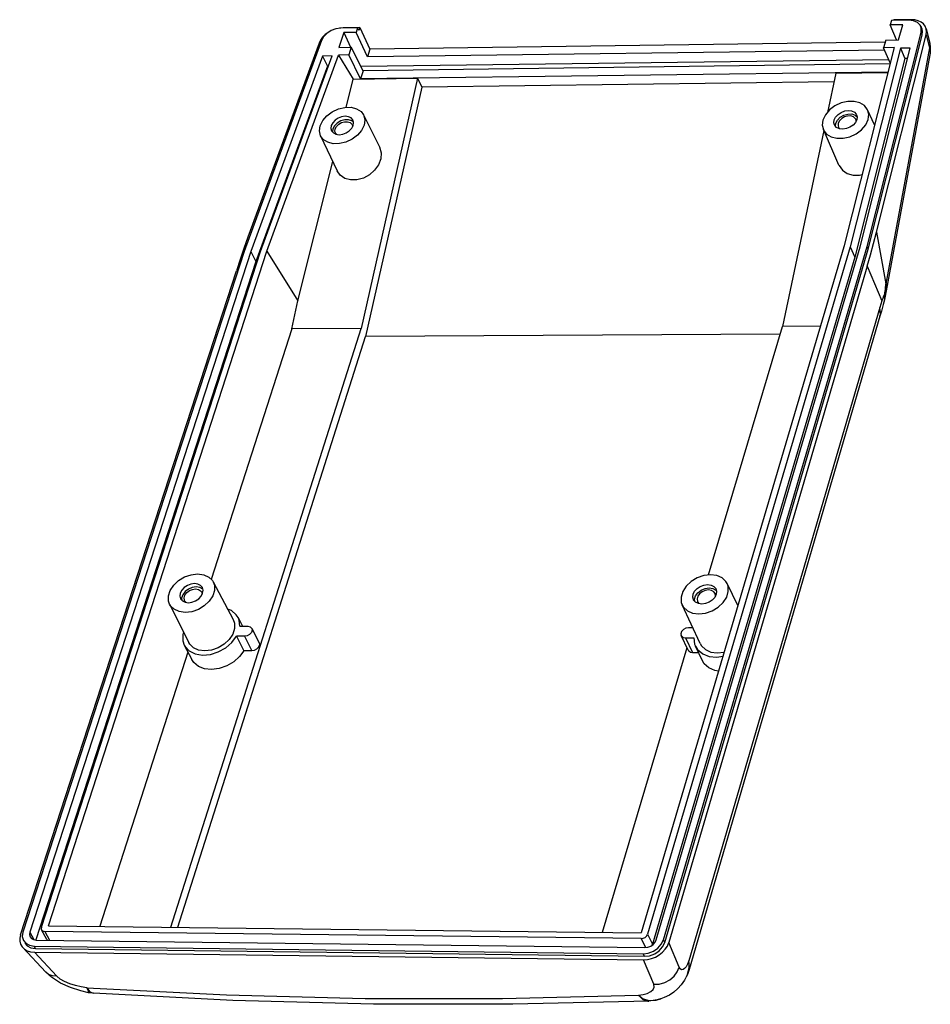
# Model space of a CAD drawing. Extents: x 44 to 1185, y -232 to 478.
# Drawn here: x 534 to 625, y 297 to 395 of the extents above; entities that cross this region are included whole.
import ezdxf

# ---------------------------------------------------------------- set-up
doc = ezdxf.new("R2010")
doc.units = 0
doc.header["$LTSCALE"] = 5
doc.layers.get('0').update_dxf_attribs({"linetype": 'CONTINUOUS'})

msp = doc.modelspace()

# ---------------------------------------------------------------- linework, layer by layer
for p, q in [((566.345, 394.386), (565.973, 394.352)), ((568.026, 394.41), (566.345, 394.386)), ((568.026, 394.41), (567.924, 394.093)), ((568.026, 394.41), (569.04, 392.231)), ((621.259, 395.115), (621.125, 394.663)), ((622.4, 394.681), (621.125, 394.663)), ((621.762, 393.17), (621.125, 394.663)), ((622.994, 395.14), (621.259, 395.115)), ((621.474, 395.165), (621.46, 395.118)), ((623.208, 395.189), (621.474, 395.165)), ((621.955, 393.173), (622.4, 394.681)), ((623.457, 395.086), (622.994, 395.14)), ((624.169, 394.53), (624.288, 394.258)), ((566.416, 393.898), (565.935, 392.413)), ((567.795, 394.361), (566.114, 394.337)), ((567.651, 393.915), (566.416, 393.898)), ((566.416, 393.898), (567.101, 392.429)), ((567.795, 394.361), (567.651, 393.915)), ((568.793, 391.463), (567.651, 393.915)), ((567.924, 394.093), (567.795, 394.361)), ((618.807, 372.47), (624.209, 393.922)), ((618.929, 372.199), (624.328, 393.65)), ((619.757, 373.915), (624.724, 393.667)), ((624.732, 394.258), (625.055, 392.967)), ((564.19, 393.096), (556.459, 371.991)), ((563.944, 392.835), (556.825, 373.406)), ((565.935, 392.413), (567.171, 392.43)), ((567.171, 392.43), (566.924, 391.666)), ((568.347, 390.078), (567.171, 392.43)), ((620.611, 392.926), (569.04, 392.231)), ((620.679, 393.155), (620.45, 392.38)), ((620.679, 393.155), (621.955, 393.173)), ((625.055, 392.966), (625.134, 392.512)), ((564.287, 391.552), (557.126, 371.986)), ((558.079, 371.979), (565.238, 391.565)), ((558.725, 372.014), (565.898, 391.652)), ((565.238, 391.565), (564.287, 391.552)), ((564.287, 391.552), (564.773, 390.551)), ((566.924, 391.666), (565.898, 391.652)), ((565.898, 391.652), (567.371, 389.237)), ((568.085, 389.265), (566.924, 391.666)), ((569.04, 392.231), (568.793, 391.463)), ((620.551, 392.15), (568.793, 391.463)), ((621.509, 392.394), (616.465, 372.458)), ((622.14, 392.322), (617.115, 372.432)), ((618.11, 372.454), (623.123, 392.335)), ((621.509, 392.394), (620.45, 392.38)), ((621.121, 390.862), (620.45, 392.38)), ((623.123, 392.335), (622.14, 392.322)), ((622.14, 392.322), (622.59, 391.304)), ((564.773, 390.551), (557.622, 370.991)), ((564.868, 390.553), (564.773, 390.551)), ((620.979, 391.185), (568.137, 390.498)), ((621.095, 390.758), (568.347, 390.078)), ((622.59, 391.304), (617.573, 371.419)), ((622.864, 391.308), (622.59, 391.304)), ((568.347, 390.078), (568.085, 389.265)), ((620.886, 389.933), (568.085, 389.265)), ((615.67, 389.847), (614.841, 385.908)), ((615.67, 389.847), (620.881, 389.913)), ((566.665, 386.412), (567.371, 389.237)), ((567.371, 389.237), (573.804, 389.319)), ((573.804, 389.319), (568.152, 364.254)), ((573.804, 389.319), (574.224, 388.441)), ((615.482, 388.952), (574.224, 388.441)), ((574.224, 388.441), (568.601, 363.48)), ((568.406, 385.653), (570.004, 382.456)), ((617.757, 385.662), (617.809, 385.466)), ((619.554, 384.667), (618.862, 386.17)), ((567.211, 384.323), (567.356, 384.608)), ((567.386, 384.921), (567.225, 385.065)), ((567.262, 384.672), (567.307, 384.517)), ((615.645, 384.526), (615.67, 384.814)), ((617.638, 384.889), (617.4, 384.627)), ((617.667, 385.215), (617.616, 385.303)), ((617.779, 385.178), (617.638, 384.889)), ((617.705, 385.086), (617.667, 385.215)), ((617.699, 385.014), (617.705, 385.086)), ((617.809, 385.466), (617.779, 385.178)), ((564.1, 383.557), (565.761, 380.05)), ((565.322, 384.25), (565.287, 383.936)), ((566.972, 384.065), (567.211, 384.323)), ((614.46, 384.1), (610.331, 364.483)), ((615.969, 380.632), (614.426, 384.181)), ((561.822, 367.038), (565.311, 380.999)), ((556.825, 373.406), (556.423, 372.289)), ((556.459, 371.991), (534.295, 303.819)), ((557.126, 371.986), (534.984, 303.811)), ((536.14, 304.331), (558.079, 371.979)), ((536.841, 304.466), (558.725, 372.014)), ((557.126, 371.986), (557.622, 370.991)), ((558.725, 372.014), (561.822, 367.038)), ((616.465, 372.458), (596.201, 303.758)), ((617.115, 372.432), (596.836, 303.605)), ((597.696, 303.051), (618.11, 372.454)), ((598.41, 303.042), (618.807, 372.47)), ((598.541, 302.777), (618.929, 372.199)), ((617.115, 372.432), (617.573, 371.419)), ((618.929, 372.199), (618.807, 372.47)), ((557.622, 370.991), (535.581, 303.042)), ((617.573, 371.419), (597.326, 302.612)), ((534.044, 303.564), (555.664, 370.046)), ((618.825, 370.496), (598.949, 302.772)), ((620.602, 368.186), (620.579, 368.019)), ((620.629, 368.394), (620.602, 368.186)), ((620.656, 368.609), (620.629, 368.394)), ((620.661, 368.655), (620.656, 368.609)), ((561.219, 364.217), (561.822, 367.038)), ((620.369, 367.268), (620.281, 367.047)), ((620.54, 367.145), (620.418, 366.661)), ((620.536, 367.718), (620.548, 367.181)), ((620.548, 367.181), (620.54, 367.145)), ((620.096, 365.49), (600.987, 300.073)), ((549.094, 304.32), (568.152, 364.254)), ((561.219, 364.217), (553.156, 339.133)), ((568.152, 364.254), (561.219, 364.217)), ((602.939, 339.584), (610.331, 364.483)), ((614.119, 364.504), (610.331, 364.483)), ((549.807, 304.311), (568.601, 363.48)), ((610.097, 363.696), (568.601, 363.48)), ((551.58, 338.19), (551.865, 338.144)), ((552.012, 338.341), (551.648, 338.4)), ((552.295, 338.173), (552.012, 338.341)), ((553.34, 338.901), (555.349, 335.115)), ((602.996, 338.295), (603.373, 338.235)), ((603.373, 338.235), (603.669, 338.064)), ((605.867, 336.528), (604.789, 338.731)), ((550.182, 337.271), (550.203, 337.052)), ((551.865, 338.144), (552.087, 338.013)), ((552.087, 338.013), (552.19, 337.875)), ((603.585, 337.734), (603.46, 337.902)), ((548.984, 336.65), (550.91, 332.821)), ((550.588, 336.86), (550.486, 336.996)), ((550.526, 336.849), (550.857, 336.801)), ((550.632, 336.834), (550.588, 336.86)), ((550.857, 336.801), (551.218, 336.847)), ((602.092, 332.709), (600.295, 336.593)), ((601.545, 336.962), (601.521, 337.15)), ((601.827, 336.899), (601.952, 336.732)), ((602.257, 336.672), (601.914, 336.721)), ((602.627, 336.719), (602.257, 336.672)), ((555.829, 335.342), (556.288, 334.45)), ((556.004, 334.451), (556.795, 334.448)), ((557.203, 334.237), (557.942, 332.797)), ((601.353, 334.307), (600.941, 334.308)), ((555.683, 333.445), (556.424, 332.006)), ((556.475, 333.443), (555.683, 333.445)), ((600.905, 332.062), (600.207, 333.519)), ((600.638, 333.289), (601.451, 333.286)), ((550.447, 332.561), (551.193, 331.124)), ((592.318, 303.804), (600.782, 332.318)), ((602.312, 331.002), (601.614, 332.46)), ((550.815, 331.852), (541.992, 304.405)), ((557.215, 332.003), (556.424, 332.006)), ((601.337, 331.831), (601.916, 331.829)), ((536.687, 303.091), (536.157, 304.067)), ((596.196, 303.17), (536.492, 303.893)), ((536.841, 304.466), (596.201, 303.758)), ((535.606, 303.034), (596.564, 302.281)), ((536.755, 303.02), (536.687, 303.092)), ((534.278, 302.271), (536.592, 299.798)), ((535.41, 302.428), (596.382, 301.664)), ((535.439, 301.821), (596.409, 301.046)), ((535.551, 302.168), (596.513, 301.399)), ((597.326, 302.612), (597.26, 302.504)), ((600.677, 299.297), (600.679, 299.3)), ((540.845, 297.757), (540.846, 297.756)), ((541.359, 297.694), (541.36, 297.694)), ((596.941, 296.922), (596.942, 296.923)), ((598.123, 297.13), (598.141, 297.136))]:
    msp.add_line(p, q)
at = {"color": 9}
for p, q in [((624.328, 393.65), (624.209, 393.922)), ((624.724, 393.667), (625.049, 392.371)), ((625.049, 392.371), (620.672, 368.736)), ((619.757, 373.915), (620.672, 368.736)), ((618.825, 370.496), (620.281, 367.047)), ((620.781, 368.355), (620.709, 368.938)), ((620.093, 366.375), (600.968, 300.933)), ((556.475, 333.443), (557.215, 332.003)), ((600.638, 333.289), (601.337, 331.831)), ((534.984, 303.811), (535.388, 303.068)), ((536.492, 303.893), (536.968, 303.017)), ((596.196, 303.17), (596.632, 302.289)), ((596.836, 303.605), (597.326, 302.612)), ((598.541, 302.777), (598.41, 303.042)), ((599.981, 300.321), (598.949, 302.772)), ((535.551, 302.168), (535.41, 302.428)), ((535.439, 301.821), (537.702, 299.399)), ((596.513, 301.399), (596.382, 301.664)), ((597.448, 298.599), (596.409, 301.046)), ((600.994, 300.288), (600.968, 300.933)), ((600.811, 299.589), (600.994, 300.288)), ((540.699, 298.254), (541.001, 297.855)), ((541.001, 297.855), (541.359, 297.694)), ((595.912, 297.497), (596.375, 297.148)), ((596.375, 297.148), (596.98, 296.985))]:
    msp.add_line(p, q, dxfattribs=at)
at = {"color": 40}
msp.add_line((616.43, 372.457), (616.451, 372.411), dxfattribs=at)
for points in [[(624.444, 394.761), (624.204, 394.947), (623.911, 395.084), (623.575, 395.165), (623.208, 395.189)], [(624.169, 394.529), (624.106, 394.647), (623.839, 394.916), (623.457, 395.086)], [(624.209, 393.922), (624.233, 394.305), (624.169, 394.529)], [(624.732, 394.258), (624.622, 394.53), (624.444, 394.761)], [(564.3, 393.427), (564.09, 393.137), (563.944, 392.835)], [(566.114, 394.337), (565.629, 394.271), (565.153, 394.092), (564.73, 393.818), (564.399, 393.475), (564.19, 393.096)], [(564.722, 393.809), (564.566, 393.693), (564.3, 393.427)], [(624.328, 393.65), (624.352, 394.033), (624.288, 394.258)], [(624.724, 393.667), (624.765, 393.973), (624.732, 394.258)], [(625.134, 392.512), (625.119, 391.807), (625.098, 391.68)], [(625.098, 391.681), (620.718, 368.026), (620.617, 367.514), (620.548, 367.181)], [(618.861, 386.171), (618.548, 386.59), (618.088, 386.872), (617.519, 387.014), (616.872, 387.006), (616.215, 386.85), (615.585, 386.556), (615.048, 386.152), (614.636, 385.665), (614.388, 385.14)], [(564.062, 384.571), (564.318, 385.089), (564.732, 385.569), (565.266, 385.967), (565.886, 386.258), (566.529, 386.411), (567.158, 386.418), (567.706, 386.279), (568.144, 386.001), (568.406, 385.653)], [(567.334, 385.119), (567.32, 385.146), (567.143, 385.347), (566.878, 385.474), (566.554, 385.515), (566.2, 385.466), (565.852, 385.332), (565.543, 385.126), (565.305, 384.868), (565.159, 384.583)], [(568.406, 385.653), (568.533, 385.138), (568.456, 384.621)], [(615.518, 385.152), (615.659, 385.441), (615.896, 385.703), (616.208, 385.912), (616.562, 386.048), (616.925, 386.097), (617.26, 386.056), (617.536, 385.927), (617.725, 385.724), (617.757, 385.662)], [(615.67, 384.814), (615.833, 385.134), (616.112, 385.416), (616.474, 385.628), (616.876, 385.742), (617.268, 385.747), (617.604, 385.64), (617.809, 385.465)], [(617.616, 385.303), (617.429, 385.464), (617.166, 385.547), (616.859, 385.543), (616.545, 385.453), (616.261, 385.288), (616.043, 385.067), (615.915, 384.817)], [(618.911, 385.191), (618.974, 385.715), (618.861, 386.171)], [(564.099, 383.557), (563.983, 384.054), (564.062, 384.571)], [(568.456, 384.621), (568.2, 384.101), (567.785, 383.62), (567.251, 383.221), (566.629, 382.93), (565.985, 382.777), (565.355, 382.77), (564.806, 382.911), (564.369, 383.19), (564.099, 383.557)], [(565.159, 384.583), (565.121, 384.3), (565.181, 384.07)], [(567.225, 385.065), (566.902, 385.17), (566.521, 385.165), (566.127, 385.052), (565.769, 384.844), (565.489, 384.565), (565.322, 384.25)], [(565.56, 384.253), (565.692, 384.499), (565.91, 384.717), (566.191, 384.88), (566.499, 384.969), (566.797, 384.972), (567.05, 384.89)], [(567.05, 384.89), (567.227, 384.732), (567.262, 384.672)], [(567.356, 384.608), (567.394, 384.892), (567.334, 385.119)], [(614.388, 385.14), (614.323, 384.616), (614.426, 384.18)], [(614.426, 384.18), (614.447, 384.134), (614.747, 383.739), (615.206, 383.456), (615.775, 383.313), (616.424, 383.32), (617.082, 383.476), (617.713, 383.771), (618.251, 384.176), (618.664, 384.664), (618.911, 385.191)], [(615.54, 384.666), (615.487, 384.865), (615.518, 385.152)], [(616.035, 384.274), (615.759, 384.403), (615.571, 384.606), (615.54, 384.666)], [(615.915, 384.817), (615.894, 384.568), (615.933, 384.437)], [(617.4, 384.627), (617.089, 384.417), (616.734, 384.281), (616.371, 384.232), (616.035, 384.274)], [(565.181, 384.07), (565.194, 384.045), (565.372, 383.844), (565.636, 383.717)], [(565.578, 383.851), (565.533, 384.007), (565.56, 384.253)], [(565.706, 383.708), (565.612, 383.792), (565.578, 383.851)], [(565.636, 383.717), (565.961, 383.676), (566.315, 383.724), (566.663, 383.859), (566.972, 384.065)], [(615.933, 384.437), (615.983, 384.35), (616.078, 384.268)], [(570.004, 382.456), (570.168, 381.865), (570.125, 381.266)], [(570.125, 381.266), (569.898, 380.663), (569.506, 380.108), (568.987, 379.65), (568.374, 379.317), (567.731, 379.144), (567.093, 379.137), (566.527, 379.299), (566.063, 379.621), (565.761, 380.05)], [(615.97, 380.631), (615.997, 380.573), (616.328, 380.117), (616.812, 379.791), (617.399, 379.627), (618.055, 379.633), (618.297, 379.698)], [(618.825, 370.496), (619.152, 371.636), (619.463, 372.778), (619.757, 373.915)], [(556.423, 372.289), (556.035, 371.167), (555.664, 370.046)], [(620.579, 368.019), (620.552, 367.826), (620.536, 367.718)], [(620.536, 367.718), (620.454, 367.492), (620.369, 367.268)], [(620.418, 366.661), (620.239, 365.992), (620.096, 365.49)], [(548.984, 336.65), (548.873, 336.971), (548.863, 337.494), (549.042, 338.046), (549.389, 338.568), (549.885, 339.031), (550.479, 339.387), (551.133, 339.615), (551.788, 339.691)], [(551.788, 339.691), (552.393, 339.612), (552.901, 339.383), (553.265, 339.025), (553.339, 338.902)], [(603.127, 339.606), (602.455, 339.528), (601.788, 339.297), (601.187, 338.936), (600.691, 338.466), (600.349, 337.936), (600.182, 337.376), (600.208, 336.845), (600.296, 336.593)], [(604.788, 338.731), (604.669, 338.929), (604.283, 339.293), (603.753, 339.526), (603.127, 339.606)], [(551.478, 338.729), (551.117, 338.682), (550.761, 338.546), (550.445, 338.334), (550.199, 338.065), (550.048, 337.768), (550.007, 337.47), (550.079, 337.202)], [(551.648, 338.4), (551.246, 338.342), (550.856, 338.176), (550.524, 337.92), (550.289, 337.606), (550.182, 337.271)], [(550.486, 336.996), (550.457, 337.061), (550.433, 337.307), (550.517, 337.569), (550.701, 337.815), (550.961, 338.015), (551.266, 338.145), (551.58, 338.19)], [(553.339, 338.902), (553.463, 338.56), (553.474, 338.037), (553.296, 337.484), (552.949, 336.961), (552.453, 336.497), (551.858, 336.14), (551.202, 335.912), (550.546, 335.836)], [(552.257, 338.327), (552.077, 338.544), (551.809, 338.681), (551.478, 338.729)], [(552.287, 337.763), (552.328, 338.061), (552.257, 338.327)], [(601.424, 337.115), (601.361, 337.351), (601.394, 337.654), (601.54, 337.956), (601.785, 338.228), (602.104, 338.444), (602.467, 338.582), (602.837, 338.629)], [(601.521, 337.15), (601.621, 337.489), (601.853, 337.808), (602.188, 338.068), (602.585, 338.237), (602.996, 338.295)], [(601.966, 335.693), (602.639, 335.77), (603.308, 336.001), (603.91, 336.363), (604.407, 336.835), (604.748, 337.365), (604.914, 337.926), (604.887, 338.458), (604.788, 338.731)], [(602.837, 338.629), (603.179, 338.58), (603.46, 338.441), (603.651, 338.224), (603.671, 338.185)], [(603.671, 338.185), (603.734, 337.951), (603.701, 337.648)], [(550.079, 337.202), (550.258, 336.987), (550.526, 336.849)], [(551.218, 336.847), (551.574, 336.984), (551.891, 337.197), (552.137, 337.465), (552.287, 337.763)], [(552.19, 337.875), (552.218, 337.812), (552.233, 337.656)], [(602.933, 338.082), (602.611, 338.037), (602.3, 337.904), (602.038, 337.701), (601.857, 337.452), (601.778, 337.186), (601.811, 336.936), (601.827, 336.899)], [(603.701, 337.648), (603.555, 337.346), (603.31, 337.074), (602.99, 336.858), (602.627, 336.719)], [(603.46, 337.902), (603.228, 338.035), (602.933, 338.082)], [(603.628, 337.497), (603.601, 337.698), (603.585, 337.734)], [(550.546, 335.836), (549.94, 335.916), (549.432, 336.146), (549.069, 336.506), (548.984, 336.65)], [(600.296, 336.593), (600.424, 336.372), (600.81, 336.008), (601.34, 335.774), (601.966, 335.693)], [(601.914, 336.721), (601.634, 336.861), (601.443, 337.078), (601.424, 337.115)], [(555.829, 335.342), (555.654, 335.611), (555.177, 336.02), (554.788, 336.172)], [(556.004, 334.451), (555.937, 335.074), (555.829, 335.342)], [(555.348, 335.115), (555.475, 334.766), (555.486, 334.232), (555.306, 333.668), (554.953, 333.134), (554.447, 332.66), (553.841, 332.296), (553.172, 332.065), (552.504, 331.987)], [(557.203, 334.238), (557.24, 334.056), (557.169, 333.832), (556.992, 333.631), (556.744, 333.492), (556.475, 333.443)], [(556.795, 334.448), (557.033, 334.398), (557.192, 334.258), (557.203, 334.238)], [(600.941, 334.308), (600.666, 334.258), (600.416, 334.118), (600.239, 333.914), (600.172, 333.687), (600.207, 333.519)], [(550.372, 333.89), (550.29, 333.635), (550.296, 332.996), (550.448, 332.56)], [(550.448, 332.56), (550.522, 332.432), (550.951, 331.984), (551.548, 331.69), (552.27, 331.57), (553.058, 331.636), (553.853, 331.881), (554.592, 332.287), (555.218, 332.823), (555.683, 333.445)], [(600.207, 333.519), (600.227, 333.483), (600.393, 333.341), (600.638, 333.289)], [(601.451, 333.286), (601.536, 332.653), (601.614, 332.46)], [(552.504, 331.987), (551.886, 332.07), (551.369, 332.306), (550.997, 332.673), (550.911, 332.821)], [(557.942, 332.797), (557.975, 332.696), (557.959, 332.504), (557.853, 332.311), (557.675, 332.149), (557.451, 332.04), (557.215, 332.003)], [(601.614, 332.46), (601.842, 332.107), (602.345, 331.691), (603.006, 331.436), (603.774, 331.363), (604.368, 331.447)], [(602.093, 332.709), (602.224, 332.483), (602.618, 332.111), (603.158, 331.871), (603.796, 331.787)], [(556.424, 332.006), (555.985, 331.41), (555.397, 330.893), (554.701, 330.49), (553.948, 330.23), (553.19, 330.132), (552.481, 330.202), (551.87, 330.436), (551.402, 330.817), (551.194, 331.124)], [(600.906, 332.062), (600.958, 331.982), (601.119, 331.871), (601.337, 331.831)], [(603.796, 331.787), (604.483, 331.866), (604.493, 331.869)], [(603.929, 329.958), (603.573, 330.011), (602.963, 330.281), (602.503, 330.694), (602.312, 331.002)], [(534.295, 303.819), (534.233, 303.392), (534.346, 302.975)], [(534.984, 303.811), (534.949, 303.571), (535.011, 303.339)], [(536.14, 304.331), (536.124, 304.165), (536.157, 304.066)], [(536.157, 304.066), (536.185, 304.024), (536.315, 303.928), (536.492, 303.893)], [(534.044, 303.564), (533.972, 303.228), (533.977, 302.904), (534.06, 302.604), (534.218, 302.341), (534.278, 302.272)], [(534.346, 302.975), (534.574, 302.701), (534.946, 302.501), (535.41, 302.428)], [(534.488, 302.715), (534.717, 302.44), (535.088, 302.241), (535.551, 302.168)], [(535.011, 303.339), (535.14, 303.185), (535.348, 303.074), (535.606, 303.034)], [(596.196, 303.17), (596.401, 303.202), (596.595, 303.295), (596.747, 303.437), (596.836, 303.605)], [(596.382, 301.664), (596.905, 301.726), (597.414, 301.918), (597.86, 302.222), (598.203, 302.608), (598.41, 303.042)], [(596.409, 301.046), (596.814, 301.075), (597.224, 301.169), (597.622, 301.326), (597.993, 301.54), (598.323, 301.802), (598.599, 302.103), (598.81, 302.431), (598.949, 302.772)], [(596.513, 301.399), (597.036, 301.461), (597.545, 301.654), (597.991, 301.958), (598.334, 302.344), (598.541, 302.777)], [(596.564, 302.281), (596.857, 302.316), (597.143, 302.424), (597.391, 302.593), (597.581, 302.809), (597.696, 303.051)], [(534.278, 302.272), (534.445, 302.123), (534.732, 301.96), (535.068, 301.858), (535.439, 301.821)], [(538.04, 298.727), (537.139, 299.303), (536.591, 299.799)], [(600.987, 300.074), (600.854, 299.687), (600.679, 299.3)], [(600.676, 299.295), (600.513, 299.002), (600.207, 298.561), (599.856, 298.167), (599.463, 297.823), (599.012, 297.523), (598.482, 297.263), (598.147, 297.139)], [(540.845, 297.757), (540.097, 297.928), (539.067, 298.263), (538.04, 298.727)], [(541.36, 297.694), (540.987, 297.733), (540.847, 297.756)], [(596.943, 296.923), (583.329, 296.595), (569.384, 296.616), (555.316, 296.988), (541.359, 297.694)], [(598.123, 297.13), (597.803, 297.04), (596.941, 296.922)]]:
    msp.add_lwpolyline(points)
at = {"color": 9}
for points in [[(625.055, 392.966), (625.077, 392.855), (625.049, 392.371)], [(625.049, 392.371), (625.117, 391.826), (625.098, 391.681)], [(620.672, 368.736), (620.664, 368.701), (620.661, 368.655)], [(620.281, 367.047), (620.188, 366.708), (620.093, 366.375)], [(620.096, 365.49), (620.137, 365.672), (620.093, 366.375)], [(600.968, 300.933), (600.834, 300.616), (600.686, 300.361), (600.532, 300.177), (600.377, 300.073), (600.229, 300.056), (600.095, 300.136), (599.981, 300.321)], [(600.987, 300.074), (601.038, 300.363), (600.968, 300.933)], [(537.702, 299.399), (537.241, 299.436), (536.842, 299.595), (536.592, 299.798)], [(597.448, 298.599), (598.003, 298.622), (598.551, 298.772), (599.052, 299.037), (599.475, 299.4), (599.792, 299.838), (599.981, 300.321)], [(540.699, 298.254), (540.142, 298.332), (539.563, 298.468), (538.994, 298.653), (538.472, 298.876), (538.03, 299.128), (537.702, 299.399)], [(540.699, 298.254), (554.679, 297.551), (568.558, 297.187), (582.31, 297.168), (595.912, 297.497)], [(540.846, 297.756), (540.874, 297.762), (540.848, 297.915), (540.699, 298.254)], [(595.912, 297.497), (596.388, 297.561), (596.805, 297.686), (597.142, 297.861), (597.377, 298.078), (597.486, 298.327), (597.448, 298.599)], [(595.912, 297.497), (596.363, 297.089), (596.84, 296.925), (596.941, 296.922)], [(596.98, 296.985), (597.698, 297.023), (598.123, 297.13)]]:
    msp.add_lwpolyline(points, dxfattribs=at)

doc.saveas('drawing.dxf')
